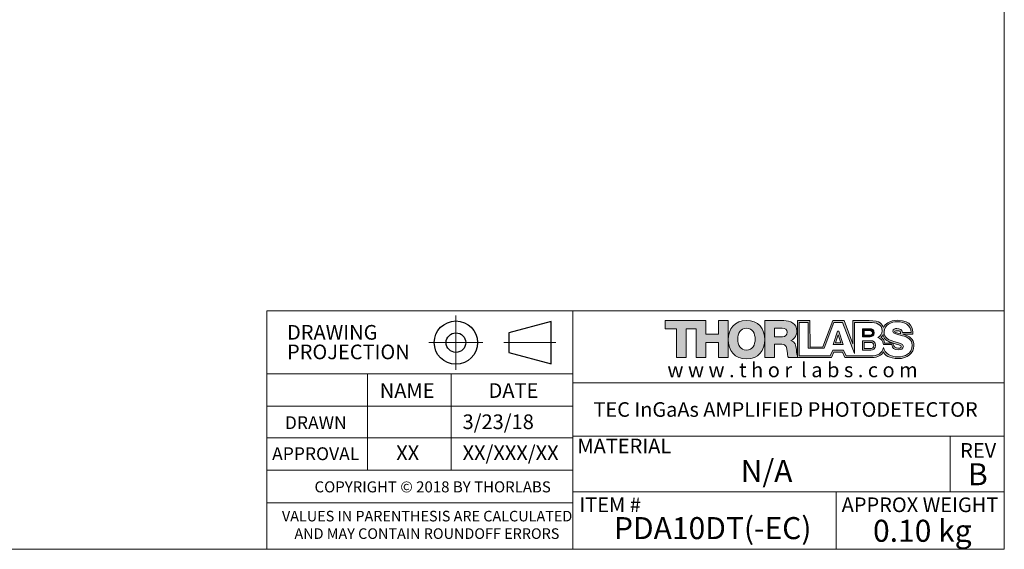
# Model space of a CAD drawing. Units: inches. Extents: x 0.1 to 10.9, y 0 to 8.5.
# Drawn here: x 5.4 to 10.9, y 0 to 3 of the extents above; entities that cross this region are included whole.
import ezdxf

# ---------------------------------------------------------------- set-up
doc = ezdxf.new("R2010")
doc.units = ezdxf.units.IN
doc.header["$MEASUREMENT"] = 0
doc.header["$PDSIZE"] = -1
doc.linetypes.add('CENTERX2', pattern=[0.8, 0.5, -0.1, 0.1, -0.1])
doc.styles.add('SLDTEXTSTYLE0', font='TXT', dxfattribs={"width": 0.75})
doc.styles.add('SLDTEXTSTYLE1', font='TXT', dxfattribs={"width": 0.6})

# ---------------------------------------------------------------- blocks, each defined once
blk = doc.blocks.new('Third Angle Projection Block')
at = {"color": 7, "linetype": 'CENTERX2', "lineweight": 0}
for p, q in [((3.9951, 0.9376), (3.9951, 0.5538)), ((3.8033, 0.7457), (4.187, 0.7457)), ((4.3361, 0.7457), (4.7029, 0.7457))]:
    blk.add_line(p, q, dxfattribs=at)
at = {"color": 7, "linetype": 'Continuous', "lineweight": 30}
for p, q in [((4.6701, 0.8957), (4.3701, 0.8153)), ((4.6701, 0.5957), (4.6701, 0.8957)), ((4.3701, 0.8153), (4.3701, 0.6761)), ((4.3701, 0.6761), (4.6701, 0.5957))]:
    blk.add_line(p, q, dxfattribs=at)
for radius in [0.1536, 0.0696]:
    blk.add_circle((3.9951, 0.7457), radius, dxfattribs=at)
at = {"color": 7, "linetype": 'Continuous', "lineweight": 0}
blk.add_point((3.9951, 0.7457), dxfattribs=at)
blk = doc.blocks.new('THORLABS LOGO1')
at = {"linetype": 'Continuous'}
blk.add_hatch(color=7, dxfattribs=at).paths.add_polyline_path([(2.398, 1.664), (2.398, 1.97), (2.618, 1.97), (2.618, 1.13), (2.398, 1.13), (2.398, 1.476), (2.109, 1.476), (2.109, 1.13), (1.889, 1.13), (1.889, 1.782), (1.661, 1.782), (1.661, 1.13), (1.441, 1.13), (1.441, 1.782), (1.189, 1.782), (1.189, 1.97), (2.109, 1.97), (2.109, 1.664)], flags=0)
h = blk.add_hatch(color=7, dxfattribs=at)
edge = h.paths.add_edge_path(flags=0)
edge.add_spline(control_points=[(3.034, 1.1), (3.3, 1.101), (3.45, 1.295), (3.449, 1.539), (3.449, 1.783), (3.298, 1.976), (3.032, 1.976)], knot_values=[0, 0, 0, 0, 1, 1, 1, 2, 2, 2, 2], weights=[1, 1, 1, 1, 1, 1, 1], degree=3, periodic=0)
edge.add_spline(control_points=[(3.032, 1.976), (2.768, 1.975), (2.619, 1.782), (2.619, 1.54)], knot_values=[3.002118, 3.002118, 3.002118, 3.002118, 4, 4, 4, 4], weights=[1, 1, 1, 1], degree=3, periodic=0)
edge.add_spline(control_points=[(2.619, 1.54), (2.619, 1.54), (2.619, 1.539), (2.619, 1.539), (2.618, 1.295), (2.768, 1.101), (3.034, 1.1)], knot_values=[2, 2, 2, 2, 2.002118, 2.002118, 2.002118, 3.002118, 3.002118, 3.002118, 3.002118], weights=[1, 1, 1, 1, 1, 1, 1], degree=3, periodic=0)
edge = h.paths.add_edge_path(flags=0)
edge.add_spline(control_points=[(3.033, 1.301), (2.891, 1.301), (2.837, 1.426), (2.837, 1.551)], knot_values=[3, 3, 3, 3, 4, 4, 4, 4], weights=[1, 1, 1, 1], degree=3, periodic=0)
edge.add_spline(control_points=[(2.837, 1.551), (2.837, 1.676), (2.891, 1.801), (3.033, 1.801)], knot_values=[2, 2, 2, 2, 3, 3, 3, 3], weights=[1, 1, 1, 1], degree=3, periodic=0)
edge.add_spline(control_points=[(3.033, 1.801), (3.175, 1.801), (3.229, 1.676), (3.229, 1.551)], knot_values=[1, 1, 1, 1, 2, 2, 2, 2], weights=[1, 1, 1, 1], degree=3, periodic=0)
edge.add_spline(control_points=[(3.229, 1.551), (3.229, 1.426), (3.175, 1.301), (3.033, 1.301)], knot_values=[0, 0, 0, 0, 1, 1, 1, 1], weights=[1, 1, 1, 1], degree=3, periodic=0)
h = blk.add_hatch(color=7, dxfattribs=at)
edge = h.paths.add_edge_path(flags=0)
edge.add_line((3.45, 1.13), (3.45, 1.97))
edge.add_line((3.45, 1.97), (3.88, 1.97))
edge.add_spline(control_points=[(3.88, 1.97), (4.029, 1.97), (4.175, 1.903), (4.175, 1.734)], knot_values=[1, 1, 1, 1, 2, 2, 2, 2], weights=[1, 1, 1, 1], degree=3, periodic=0)
edge.add_spline(control_points=[(4.175, 1.734), (4.175, 1.643), (4.132, 1.557), (4.043, 1.523)], knot_values=[2, 2, 2, 2, 3, 3, 3, 3], weights=[1, 1, 1, 1], degree=3, periodic=0)
edge.add_line((4.043, 1.523), (4.043, 1.521))
edge.add_spline(control_points=[(4.043, 1.521), (4.133, 1.499), (4.159, 1.399), (4.166, 1.319)], knot_values=[4, 4, 4, 4, 5, 5, 5, 5], weights=[1, 1, 1, 1], degree=3, periodic=0)
edge.add_spline(control_points=[(4.166, 1.319), (4.169, 1.293), (4.173, 1.219), (4.188, 1.17)], knot_values=[5, 5, 5, 5, 5.740443, 5.740443, 5.740443, 5.740443], weights=[1, 1, 1, 1], degree=3, periodic=0)
edge.add_line((4.188, 1.17), (4.188, 1.13))
edge.add_line((4.188, 1.13), (3.984, 1.13))
edge.add_spline(control_points=[(3.984, 1.13), (3.965, 1.158), (3.962, 1.241), (3.959, 1.264)], knot_values=[7, 7, 7, 7, 8, 8, 8, 8], weights=[1, 1, 1, 1], degree=3, periodic=0)
edge.add_spline(control_points=[(3.959, 1.264), (3.953, 1.349), (3.939, 1.436), (3.836, 1.436)], knot_values=[8, 8, 8, 8, 9, 9, 9, 9], weights=[1, 1, 1, 1], degree=3, periodic=0)
edge.add_line((3.836, 1.436), (3.67, 1.436))
edge.add_line((3.67, 1.436), (3.67, 1.13))
edge.add_line((3.67, 1.13), (3.45, 1.13))
edge = h.paths.add_edge_path(flags=0)
edge.add_line((3.845, 1.796), (3.67, 1.796))
edge.add_line((3.67, 1.796), (3.67, 1.606))
edge.add_line((3.67, 1.606), (3.854, 1.606))
edge.add_spline(control_points=[(3.854, 1.606), (3.92, 1.606), (3.956, 1.642), (3.956, 1.705)], knot_values=[1, 1, 1, 1, 2, 2, 2, 2], weights=[1, 1, 1, 1], degree=3, periodic=0)
edge.add_spline(control_points=[(3.956, 1.705), (3.956, 1.768), (3.906, 1.796), (3.845, 1.796)], knot_values=[2, 2, 2, 2, 3, 3, 3, 3], weights=[1, 1, 1, 1], degree=3, periodic=0)
h = blk.add_hatch(color=7, dxfattribs=at)
edge = h.paths.add_edge_path(flags=0)
edge.add_spline(control_points=[(6.142, 1.818), (6.107, 1.886), (6.086, 1.97), (5.816, 1.97)], knot_values=[4, 4, 4, 4, 5, 5, 5, 5], weights=[1, 1, 1, 1], degree=3, periodic=0)
edge.add_line((5.816, 1.97), (5.445, 1.97))
edge.add_line((5.445, 1.97), (5.445, 1.447))
edge.add_line((5.445, 1.447), (5.251, 1.97))
edge.add_line((5.251, 1.97), (4.991, 1.97))
edge.add_line((4.991, 1.97), (4.765, 1.372))
edge.add_line((4.765, 1.372), (4.478, 1.37))
edge.add_line((4.478, 1.37), (4.474, 1.97))
edge.add_line((4.474, 1.97), (4.188, 1.97))
edge.add_line((4.188, 1.97), (4.188, 1.13))
edge.add_line((4.188, 1.13), (4.963, 1.132))
edge.add_line((4.963, 1.132), (5.013, 1.256))
edge.add_line((5.013, 1.256), (5.217, 1.256))
edge.add_line((5.217, 1.256), (5.265, 1.132))
edge.add_line((5.265, 1.132), (5.893, 1.132))
edge.add_spline(control_points=[(5.893, 1.132), (6.005, 1.134), (6.109, 1.187), (6.141, 1.265)], knot_values=[19, 19, 19, 19, 20, 20, 20, 20], weights=[1, 1, 1, 1], degree=3, periodic=0)
edge.add_spline(control_points=[(6.141, 1.265), (6.171, 1.187), (6.276, 1.109), (6.48, 1.109)], knot_values=[20, 20, 20, 20, 21, 21, 21, 21], weights=[1, 1, 1, 1], degree=3, periodic=0)
edge.add_spline(control_points=[(6.48, 1.109), (6.684, 1.109), (6.835, 1.233), (6.835, 1.396)], knot_values=[21, 21, 21, 21, 22, 22, 22, 22], weights=[1, 1, 1, 1], degree=3, periodic=0)
edge.add_spline(control_points=[(6.835, 1.396), (6.835, 1.561), (6.74, 1.62), (6.588, 1.66)], knot_values=[22, 22, 22, 22, 23, 23, 23, 23], weights=[1, 1, 1, 1], degree=3, periodic=0)
edge.add_spline(control_points=[(6.588, 1.66), (6.586, 1.661), (6.584, 1.661), (6.582, 1.662)], knot_values=[0, 0, 0, 0, 1, 1, 1, 1], weights=[1, 1, 1, 1], degree=3, periodic=0)
edge.add_line((6.582, 1.662), (6.814, 1.66))
edge.add_spline(control_points=[(6.814, 1.66), (6.814, 1.782), (6.79, 1.978), (6.464, 1.978)], knot_values=[2, 2, 2, 2, 3, 3, 3, 3], weights=[1, 1, 1, 1], degree=3, periodic=0)
edge.add_spline(control_points=[(6.464, 1.978), (6.274, 1.978), (6.18, 1.886), (6.142, 1.818)], knot_values=[3, 3, 3, 3, 4, 4, 4, 4], weights=[1, 1, 1, 1], degree=3, periodic=0)
edge = h.paths.add_edge_path(flags=0)
edge.add_spline(control_points=[(6.548, 1.382), (6.539, 1.345), (6.512, 1.334), (6.441, 1.354)], knot_values=[4, 4, 4, 4, 5, 5, 5, 5], weights=[1, 1, 1, 1], degree=3, periodic=0)
edge.add_spline(control_points=[(6.441, 1.354), (6.367, 1.374), (6.366, 1.415), (6.366, 1.46)], knot_values=[5, 5, 5, 5, 6, 6, 6, 6], weights=[1, 1, 1, 1], degree=3, periodic=0)
edge.add_spline(control_points=[(6.366, 1.46), (6.459, 1.433), (6.553, 1.401), (6.548, 1.382)], knot_values=[3, 3, 3, 3, 4, 4, 4, 4], weights=[1, 1, 1, 1], degree=3, periodic=0)
edge = h.paths.add_edge_path(flags=0)
edge.add_spline(control_points=[(6.114, 1.739), (6.114, 1.671), (6.074, 1.616), (6.014, 1.587)], knot_values=[17, 17, 17, 17, 18, 18, 18, 18], weights=[1, 1, 1, 1], degree=3, periodic=0)
edge.add_spline(control_points=[(6.014, 1.587), (6.089, 1.565), (6.137, 1.504), (6.144, 1.427)], knot_values=[18, 18, 18, 18, 19, 19, 19, 19], weights=[1, 1, 1, 1], degree=3, periodic=0)
edge.add_line((6.144, 1.427), (6.333, 1.427))
edge.add_spline(control_points=[(6.333, 1.427), (6.337, 1.338), (6.393, 1.309), (6.477, 1.309)], knot_values=[20, 20, 20, 20, 21, 21, 21, 21], weights=[1, 1, 1, 1], degree=3, periodic=0)
edge.add_spline(control_points=[(6.477, 1.309), (6.536, 1.309), (6.598, 1.33), (6.598, 1.386)], knot_values=[21, 21, 21, 21, 22, 22, 22, 22], weights=[1, 1, 1, 1], degree=3, periodic=0)
edge.add_spline(control_points=[(6.598, 1.386), (6.598, 1.453), (6.489, 1.466), (6.38, 1.496)], knot_values=[22, 22, 22, 22, 23, 23, 23, 23], weights=[1, 1, 1, 1], degree=3, periodic=0)
edge.add_spline(control_points=[(6.38, 1.496), (6.271, 1.527), (6.158, 1.576), (6.158, 1.715)], knot_values=[23, 23, 23, 23, 24, 24, 24, 24], weights=[1, 1, 1, 1], degree=3, periodic=0)
edge.add_spline(control_points=[(6.158, 1.715), (6.158, 1.88), (6.325, 1.945), (6.467, 1.945)], knot_values=[24, 24, 24, 24, 25, 25, 25, 25], weights=[1, 1, 1, 1], degree=3, periodic=0)
edge.add_spline(control_points=[(6.467, 1.945), (6.618, 1.945), (6.77, 1.872), (6.771, 1.701)], knot_values=[25, 25, 25, 25, 26, 26, 26, 26], weights=[1, 1, 1, 1], degree=3, periodic=0)
edge.add_line((6.771, 1.701), (6.574, 1.701))
edge.add_spline(control_points=[(6.574, 1.701), (6.577, 1.77), (6.512, 1.792), (6.451, 1.792)], knot_values=[27, 27, 27, 27, 28, 28, 28, 28], weights=[1, 1, 1, 1], degree=3, periodic=0)
edge.add_spline(control_points=[(6.451, 1.792), (6.409, 1.792), (6.355, 1.777), (6.355, 1.727)], knot_values=[28, 28, 28, 28, 29, 29, 29, 29], weights=[1, 1, 1, 1], degree=3, periodic=0)
edge.add_spline(control_points=[(6.355, 1.727), (6.355, 1.669), (6.465, 1.659), (6.576, 1.628)], knot_values=[29, 29, 29, 29, 30, 30, 30, 30], weights=[1, 1, 1, 1], degree=3, periodic=0)
edge.add_spline(control_points=[(6.576, 1.628), (6.685, 1.597), (6.796, 1.546), (6.796, 1.41)], knot_values=[30, 30, 30, 30, 31, 31, 31, 31], weights=[1, 1, 1, 1], degree=3, periodic=0)
edge.add_spline(control_points=[(6.796, 1.41), (6.796, 1.218), (6.632, 1.147), (6.465, 1.147)], knot_values=[31, 31, 31, 31, 32, 32, 32, 32], weights=[1, 1, 1, 1], degree=3, periodic=0)
edge.add_spline(control_points=[(6.465, 1.147), (6.311, 1.147), (6.172, 1.216), (6.142, 1.364)], knot_values=[0, 0, 0, 0, 1, 1, 1, 1], weights=[1, 1, 1, 1], degree=3, periodic=0)
edge.add_spline(control_points=[(6.142, 1.364), (6.122, 1.22), (5.998, 1.169), (5.849, 1.169)], knot_values=[1, 1, 1, 1, 2, 2, 2, 2], weights=[1, 1, 1, 1], degree=3, periodic=0)
edge.add_line((5.849, 1.169), (5.294, 1.169))
edge.add_line((5.294, 1.169), (5.238, 1.298))
edge.add_line((5.238, 1.298), (4.992, 1.298))
edge.add_line((4.992, 1.298), (4.935, 1.17))
edge.add_line((4.935, 1.17), (4.233, 1.17))
edge.add_line((4.233, 1.17), (4.233, 1.929))
edge.add_line((4.233, 1.929), (4.431, 1.929))
edge.add_line((4.431, 1.929), (4.431, 1.342))
edge.add_line((4.431, 1.342), (4.795, 1.342))
edge.add_line((4.795, 1.342), (5.015, 1.929))
edge.add_line((5.015, 1.929), (5.216, 1.929))
edge.add_line((5.216, 1.929), (5.484, 1.222))
edge.add_line((5.484, 1.222), (5.484, 1.929))
edge.add_line((5.484, 1.929), (5.84, 1.929))
edge.add_spline(control_points=[(5.84, 1.929), (5.97, 1.931), (6.114, 1.897), (6.114, 1.739)], knot_values=[16, 16, 16, 16, 17, 17, 17, 17], weights=[1, 1, 1, 1], degree=3, periodic=0)
edge = h.paths.add_edge_path(flags=0)
edge.add_line((6.361, 1.462), (6.17, 1.462))
edge.add_spline(control_points=[(6.17, 1.462), (6.17, 1.519), (6.12, 1.569), (6.089, 1.59)], knot_values=[8, 8, 8, 8, 9, 9, 9, 9], weights=[1, 1, 1, 1], degree=3, periodic=0)
edge.add_spline(control_points=[(6.089, 1.59), (6.104, 1.608), (6.128, 1.626), (6.136, 1.658)], knot_values=[9, 9, 9, 9, 10, 10, 10, 10], weights=[1, 1, 1, 1], degree=3, periodic=0)
edge.add_spline(control_points=[(6.136, 1.658), (6.136, 1.569), (6.219, 1.501), (6.324, 1.472)], knot_values=[10, 10, 10, 10, 11, 11, 11, 11], weights=[1, 1, 1, 1], degree=3, periodic=0)
edge.add_spline(control_points=[(6.324, 1.472), (6.336, 1.469), (6.349, 1.465), (6.361, 1.462)], knot_values=[0, 0, 0, 0, 1, 1, 1, 1], weights=[1, 1, 1, 1], degree=3, periodic=0)
edge = h.paths.add_edge_path(flags=0)
edge.add_spline(control_points=[(6.466, 1.742), (6.511, 1.74), (6.526, 1.731), (6.53, 1.704)], knot_values=[2, 2, 2, 2, 3, 3, 3, 3], weights=[1, 1, 1, 1], degree=3, periodic=0)
edge.add_spline(control_points=[(6.53, 1.704), (6.532, 1.693), (6.532, 1.686), (6.532, 1.672)], knot_values=[3, 3, 3, 3, 4, 4, 4, 4], weights=[1, 1, 1, 1], degree=3, periodic=0)
edge.add_spline(control_points=[(6.532, 1.672), (6.427, 1.699), (6.398, 1.703), (6.398, 1.726)], knot_values=[0, 0, 0, 0, 1, 1, 1, 1], weights=[1, 1, 1, 1], degree=3, periodic=0)
edge.add_spline(control_points=[(6.398, 1.726), (6.398, 1.736), (6.444, 1.742), (6.466, 1.742)], knot_values=[1, 1, 1, 1, 2, 2, 2, 2], weights=[1, 1, 1, 1], degree=3, periodic=0)
h = blk.add_hatch(color=7, dxfattribs=at)
h.paths.add_polyline_path([(5.003, 1.425), (5.229, 1.425), (5.133, 1.729), (5.102, 1.729)], flags=0)
h.paths.add_polyline_path([(5.056, 1.466), (5.115, 1.649), (5.173, 1.466)], flags=0)
h = blk.add_hatch(color=7, dxfattribs=at)
edge = h.paths.add_edge_path(flags=0)
edge.add_line((5.665, 1.602), (5.665, 1.786))
edge.add_line((5.665, 1.786), (5.841, 1.786))
edge.add_spline(control_points=[(5.841, 1.786), (5.889, 1.786), (5.934, 1.763), (5.934, 1.693)], knot_values=[1, 1, 1, 1, 2, 2, 2, 2], weights=[1, 1, 1, 1], degree=3, periodic=0)
edge.add_spline(control_points=[(5.934, 1.693), (5.934, 1.625), (5.88, 1.602), (5.841, 1.602)], knot_values=[2, 2, 2, 2, 3, 3, 3, 3], weights=[1, 1, 1, 1], degree=3, periodic=0)
edge.add_line((5.841, 1.602), (5.665, 1.602))
edge = h.paths.add_edge_path(flags=0)
edge.add_spline(control_points=[(5.891, 1.692), (5.891, 1.732), (5.859, 1.745), (5.826, 1.745)], knot_values=[3, 3, 3, 3, 4, 4, 4, 4], weights=[1, 1, 1, 1], degree=3, periodic=0)
edge.add_line((5.826, 1.745), (5.703, 1.745))
edge.add_line((5.703, 1.745), (5.703, 1.639))
edge.add_line((5.703, 1.639), (5.826, 1.639))
edge.add_spline(control_points=[(5.826, 1.639), (5.853, 1.639), (5.891, 1.652), (5.891, 1.692)], knot_values=[2, 2, 2, 2, 3, 3, 3, 3], weights=[1, 1, 1, 1], degree=3, periodic=0)
h = blk.add_hatch(color=7, dxfattribs=at)
edge = h.paths.add_edge_path(flags=0)
edge.add_line((5.665, 1.302), (5.665, 1.514))
edge.add_line((5.665, 1.514), (5.86, 1.514))
edge.add_spline(control_points=[(5.86, 1.514), (5.913, 1.514), (5.963, 1.488), (5.963, 1.407)], knot_values=[1, 1, 1, 1, 2, 2, 2, 2], weights=[1, 1, 1, 1], degree=3, periodic=0)
edge.add_spline(control_points=[(5.963, 1.407), (5.963, 1.329), (5.904, 1.302), (5.86, 1.302)], knot_values=[2, 2, 2, 2, 3, 3, 3, 3], weights=[1, 1, 1, 1], degree=3, periodic=0)
edge.add_line((5.86, 1.302), (5.665, 1.302))
edge = h.paths.add_edge_path(flags=0)
edge.add_spline(control_points=[(5.927, 1.406), (5.927, 1.458), (5.889, 1.475), (5.849, 1.475)], knot_values=[3, 3, 3, 3, 4, 4, 4, 4], weights=[1, 1, 1, 1], degree=3, periodic=0)
edge.add_line((5.849, 1.475), (5.702, 1.475))
edge.add_line((5.702, 1.475), (5.702, 1.338))
edge.add_line((5.702, 1.338), (5.849, 1.338))
edge.add_spline(control_points=[(5.849, 1.338), (5.882, 1.338), (5.927, 1.355), (5.927, 1.406)], knot_values=[2, 2, 2, 2, 3, 3, 3, 3], weights=[1, 1, 1, 1], degree=3, periodic=0)
at = {"color": 7, "linetype": 'Continuous', "lineweight": 0}
for p, q in [((1.189, 1.782), (1.189, 1.97)), ((1.189, 1.97), (2.109, 1.97)), ((2.109, 1.97), (2.109, 1.664)), ((2.398, 1.664), (2.398, 1.97)), ((2.398, 1.97), (2.618, 1.97)), ((2.618, 1.97), (2.618, 1.13)), ((3.45, 1.97), (3.88, 1.97)), ((3.45, 1.13), (3.45, 1.97)), ((3.845, 1.796), (3.67, 1.796)), ((3.67, 1.796), (3.67, 1.606)), ((4.474, 1.97), (4.188, 1.97)), ((4.188, 1.97), (4.188, 1.13)), ((4.233, 1.17), (4.233, 1.929)), ((4.233, 1.929), (4.431, 1.929)), ((4.431, 1.929), (4.431, 1.342)), ((4.478, 1.37), (4.474, 1.97)), ((4.991, 1.97), (4.765, 1.372)), ((4.795, 1.342), (5.015, 1.929)), ((5.251, 1.97), (4.991, 1.97)), ((5.015, 1.929), (5.216, 1.929)), ((5.216, 1.929), (5.484, 1.222)), ((5.445, 1.447), (5.251, 1.97)), ((5.816, 1.97), (5.445, 1.97)), ((5.445, 1.97), (5.445, 1.447)), ((5.484, 1.222), (5.484, 1.929)), ((5.484, 1.929), (5.84, 1.929)), ((1.441, 1.782), (1.189, 1.782)), ((1.441, 1.13), (1.441, 1.782)), ((1.889, 1.782), (1.661, 1.782)), ((1.661, 1.782), (1.661, 1.13)), ((1.889, 1.13), (1.889, 1.782)), ((2.109, 1.664), (2.398, 1.664)), ((3.67, 1.606), (3.854, 1.606)), ((5.003, 1.425), (5.102, 1.729)), ((5.115, 1.649), (5.056, 1.466)), ((5.102, 1.729), (5.133, 1.729)), ((5.173, 1.466), (5.115, 1.649)), ((5.133, 1.729), (5.229, 1.425)), ((5.665, 1.786), (5.841, 1.786)), ((5.665, 1.602), (5.665, 1.786)), ((5.841, 1.602), (5.665, 1.602)), ((5.703, 1.745), (5.703, 1.639)), ((5.826, 1.745), (5.703, 1.745)), ((5.703, 1.639), (5.826, 1.639)), ((6.771, 1.701), (6.574, 1.701)), ((6.582, 1.662), (6.814, 1.66)), ((2.398, 1.476), (2.109, 1.476)), ((2.109, 1.476), (2.109, 1.13)), ((2.398, 1.13), (2.398, 1.476)), ((3.836, 1.436), (3.67, 1.436)), ((3.67, 1.436), (3.67, 1.13)), ((4.043, 1.523), (4.043, 1.521)), ((4.431, 1.342), (4.795, 1.342)), ((4.765, 1.372), (4.478, 1.37)), ((5.229, 1.425), (5.003, 1.425)), ((5.056, 1.466), (5.173, 1.466)), ((5.665, 1.514), (5.86, 1.514)), ((5.665, 1.302), (5.665, 1.514)), ((5.702, 1.475), (5.702, 1.338)), ((5.849, 1.475), (5.702, 1.475)), ((6.144, 1.427), (6.333, 1.427)), ((6.361, 1.462), (6.17, 1.462)), ((1.661, 1.13), (1.441, 1.13)), ((2.109, 1.13), (1.889, 1.13)), ((2.618, 1.13), (2.398, 1.13)), ((3.67, 1.13), (3.45, 1.13)), ((4.188, 1.13), (3.984, 1.13)), ((4.188, 1.17), (4.188, 1.13)), ((4.188, 1.13), (4.963, 1.132)), ((4.935, 1.17), (4.233, 1.17)), ((4.992, 1.298), (4.935, 1.17)), ((4.963, 1.132), (5.013, 1.256)), ((5.238, 1.298), (4.992, 1.298)), ((5.013, 1.256), (5.217, 1.256)), ((5.217, 1.256), (5.265, 1.132)), ((5.294, 1.169), (5.238, 1.298)), ((5.265, 1.132), (5.893, 1.132)), ((5.849, 1.169), (5.294, 1.169)), ((5.86, 1.302), (5.665, 1.302)), ((5.702, 1.338), (5.849, 1.338))]:
    blk.add_line(p, q, dxfattribs=at)
at = {"color": 8, "linetype": 'Continuous', "lineweight": 0}
for points in [[(2.619, 1.54), (2.619, 1.782), (2.768, 1.975), (3.032, 1.976)], [(3.033, 1.801), (2.891, 1.801), (2.837, 1.676), (2.837, 1.551)], [(3.229, 1.551), (3.229, 1.676), (3.175, 1.801), (3.033, 1.801)], [(3.956, 1.705), (3.956, 1.768), (3.906, 1.796), (3.845, 1.796)], [(3.88, 1.97), (4.029, 1.97), (4.175, 1.903), (4.175, 1.734)], [(6.142, 1.818), (6.107, 1.886), (6.086, 1.97), (5.816, 1.97)], [(5.84, 1.929), (5.97, 1.931), (6.114, 1.897), (6.114, 1.739)], [(6.464, 1.978), (6.274, 1.978), (6.18, 1.886), (6.142, 1.818)], [(6.158, 1.715), (6.158, 1.88), (6.325, 1.945), (6.467, 1.945)], [(6.451, 1.792), (6.409, 1.792), (6.355, 1.777), (6.355, 1.727)], [(6.574, 1.701), (6.577, 1.77), (6.512, 1.792), (6.451, 1.792)], [(6.814, 1.66), (6.814, 1.782), (6.79, 1.978), (6.464, 1.978)], [(6.467, 1.945), (6.618, 1.945), (6.77, 1.872), (6.771, 1.701)], [(3.854, 1.606), (3.92, 1.606), (3.956, 1.642), (3.956, 1.705)], [(4.175, 1.734), (4.175, 1.643), (4.132, 1.557), (4.043, 1.523)], [(5.891, 1.692), (5.891, 1.732), (5.859, 1.745), (5.826, 1.745)], [(5.826, 1.639), (5.853, 1.639), (5.891, 1.652), (5.891, 1.692)], [(5.841, 1.786), (5.889, 1.786), (5.934, 1.763), (5.934, 1.693)], [(5.934, 1.693), (5.934, 1.625), (5.88, 1.602), (5.841, 1.602)], [(6.114, 1.739), (6.114, 1.671), (6.074, 1.616), (6.014, 1.587)], [(6.014, 1.587), (6.089, 1.565), (6.137, 1.504), (6.144, 1.427)], [(6.089, 1.59), (6.104, 1.608), (6.128, 1.626), (6.136, 1.658)], [(6.17, 1.462), (6.17, 1.519), (6.12, 1.569), (6.089, 1.59)], [(6.136, 1.658), (6.136, 1.569), (6.219, 1.501), (6.324, 1.472)], [(6.38, 1.496), (6.271, 1.527), (6.158, 1.576), (6.158, 1.715)], [(6.355, 1.727), (6.355, 1.669), (6.465, 1.659), (6.576, 1.628)], [(6.398, 1.726), (6.398, 1.736), (6.444, 1.742), (6.466, 1.742)], [(6.532, 1.672), (6.427, 1.699), (6.398, 1.703), (6.398, 1.726)], [(6.466, 1.742), (6.511, 1.74), (6.526, 1.731), (6.53, 1.704)], [(6.53, 1.704), (6.532, 1.693), (6.532, 1.686), (6.532, 1.672)], [(6.576, 1.628), (6.685, 1.597), (6.796, 1.546), (6.796, 1.41)], [(6.588, 1.66), (6.586, 1.661), (6.584, 1.661), (6.582, 1.662)], [(6.835, 1.396), (6.835, 1.561), (6.74, 1.62), (6.588, 1.66)], [(2.837, 1.551), (2.837, 1.426), (2.891, 1.301), (3.033, 1.301)], [(3.033, 1.301), (3.175, 1.301), (3.229, 1.426), (3.229, 1.551)], [(3.959, 1.264), (3.953, 1.349), (3.939, 1.436), (3.836, 1.436)], [(4.043, 1.521), (4.133, 1.499), (4.159, 1.399), (4.166, 1.319)], [(5.927, 1.406), (5.927, 1.458), (5.889, 1.475), (5.849, 1.475)], [(5.849, 1.338), (5.882, 1.338), (5.927, 1.355), (5.927, 1.406)], [(6.142, 1.364), (6.122, 1.22), (5.998, 1.169), (5.849, 1.169)], [(5.86, 1.514), (5.913, 1.514), (5.963, 1.488), (5.963, 1.407)], [(5.963, 1.407), (5.963, 1.329), (5.904, 1.302), (5.86, 1.302)], [(6.465, 1.147), (6.311, 1.147), (6.172, 1.216), (6.142, 1.364)], [(6.324, 1.472), (6.336, 1.469), (6.349, 1.465), (6.361, 1.462)], [(6.333, 1.427), (6.337, 1.338), (6.393, 1.309), (6.477, 1.309)], [(6.366, 1.46), (6.459, 1.433), (6.553, 1.401), (6.548, 1.382)], [(6.441, 1.354), (6.367, 1.374), (6.366, 1.415), (6.366, 1.46)], [(6.598, 1.386), (6.598, 1.453), (6.489, 1.466), (6.38, 1.496)], [(6.548, 1.382), (6.539, 1.345), (6.512, 1.334), (6.441, 1.354)], [(6.796, 1.41), (6.796, 1.218), (6.632, 1.147), (6.465, 1.147)], [(6.477, 1.309), (6.536, 1.309), (6.598, 1.33), (6.598, 1.386)], [(6.48, 1.109), (6.684, 1.109), (6.835, 1.233), (6.835, 1.396)], [(3.984, 1.13), (3.965, 1.158), (3.962, 1.241), (3.959, 1.264)], [(4.166, 1.319), (4.169, 1.293), (4.173, 1.219), (4.188, 1.17)], [(5.893, 1.132), (6.005, 1.134), (6.109, 1.187), (6.141, 1.265)], [(6.141, 1.265), (6.171, 1.187), (6.276, 1.109), (6.48, 1.109)]]:
    blk.add_open_spline(points, degree=3, dxfattribs=at)
for points, knots in [([(3.032, 1.976), (3.298, 1.976), (3.449, 1.783), (3.449, 1.539), (3.45, 1.295), (3.3, 1.101), (3.034, 1.1)], [0, 0, 0, 0, 1, 1, 1, 2, 2, 2, 2]), ([(3.034, 1.1), (2.768, 1.101), (2.618, 1.295), (2.619, 1.539), (2.619, 1.539), (2.619, 1.54), (2.619, 1.54)], [2, 2, 2, 2, 3, 3, 3, 3.002118, 3.002118, 3.002118, 3.002118])]:
    blk.add_open_spline(points, degree=3, knots=knots, dxfattribs=at)
blk = doc.blocks.new('SW_NOTE_0')
at = {"color": 0, "linetype": 'Continuous', "lineweight": 0, "char_height": 0.06, "attachment_point": 2, "style": 'SLDTEXTSTYLE0'}
for s, insert in [('VALUES IN PARENTHESIS ARE CALCULATED', (0.7837, 0.0773)), ('AND MAY CONTAIN ROUNDOFF ERRORS', (0.7826, -0.022))]:
    blk.add_mtext(s, dxfattribs=dict(at, insert=insert))
blk = doc.blocks.new('SW_NOTE_1')
at = {"color": 0, "linetype": 'Continuous', "lineweight": 0, "char_height": 0.08333, "attachment_point": 1, "style": 'SLDTEXTSTYLE0'}
for s, insert in [('DRAWING', (0, 0.1074)), ('PROJECTION', (0, -0.0037))]:
    blk.add_mtext(s, dxfattribs=dict(at, insert=insert))

msp = doc.modelspace()

# ---------------------------------------------------------------- linework, layer by layer
at = {"color": 7, "linetype": 'Continuous', "lineweight": 0}
for p, q in [((10.9445, 0.0356), (10.9445, 8.4506)), ((10.9445, 1.3874), (10.9445, 1.9698)), ((6.7572, 0.2977), (6.7572, 1.3874)), ((6.7572, 1.3874), (8.4938, 1.3874)), ((8.4938, 1.3874), (8.4938, 0.0356)), ((8.4938, 1.3874), (10.9445, 1.3874)), ((6.7572, 0.4841), (6.7572, 1.0302)), ((6.7572, 0.0356), (6.7572, 1.0302)), ((8.4938, 1.0302), (6.7572, 1.0302)), ((7.3281, 1.0302), (7.3281, 0.4841)), ((7.8037, 1.0302), (7.8037, 0.4841)), ((8.4938, 0.98), (10.9445, 0.98)), ((8.4938, 0.846), (6.7572, 0.846)), ((8.4938, 0.6756), (10.9445, 0.6756)), ((10.6365, 0.6756), (10.6365, 0.3599)), ((8.4938, 0.6662), (6.7572, 0.6662)), ((8.4938, 0.4841), (6.7572, 0.4841)), ((6.7572, 0.4841), (6.7572, 0.2977)), ((8.4938, 0.3599), (10.9445, 0.3599)), ((9.9901, 0.3599), (9.9901, 0.0356)), ((6.7572, 0.2977), (8.4938, 0.2977)), ((10.9445, 0.0356), (0.0622, 0.0356))]:
    msp.add_line(p, q, dxfattribs=at)

# ---------------------------------------------------------------- block references
at = {"color": 7, "linetype": 'Continuous'}
for name, p, xscale, yscale, zscale in [('Third Angle Projection Block', (4.6349, 0.6109), 0.8, 0.8, 0.8), ('THORLABS LOGO1', (8.7224, 0.8396), 0.25, 0.25, 0.25)]:
    msp.add_blockref(name, p, dxfattribs=dict(at, xscale=xscale, yscale=yscale, zscale=zscale))
at = {"color": 7, "linetype": 'Continuous', "lineweight": 0}
for name, p in [('SW_NOTE_1', (6.872, 1.2001)), ('SW_NOTE_0', (6.8836, 0.1754))]:
    msp.add_blockref(name, p, dxfattribs=at)

# ---------------------------------------------------------------- texts
for s, insert, char_height, attachment_point, style in [('w w w . t h o r  l a b s . c o m', (9.0316, 1.0943), 0.083333, 1, 'SLDTEXTSTYLE1'), ('NAME', (7.3987, 0.9772), 0.08333, 1, 'SLDTEXTSTYLE0'), ('DATE', (8.0163, 0.9772), 0.08333, 1, 'SLDTEXTSTYLE0'), ('TEC InGaAs AMPLIFIED PHOTODETECTOR', (9.7027, 0.8694), 0.083, 2, 'SLDTEXTSTYLE0'), ('DRAWN', (6.8595, 0.7895), 0.07292, 1, 'SLDTEXTSTYLE0'), ('3/23/18', (7.8687, 0.7999), 0.08333, 1, 'SLDTEXTSTYLE0'), ('XX', (7.492, 0.6237), 0.08333, 1, 'SLDTEXTSTYLE0'), ('XX/XXX/XX', (7.8687, 0.6237), 0.08333, 1, 'SLDTEXTSTYLE0'), ('MATERIAL', (8.5205, 0.6624), 0.08333, 1, 'SLDTEXTSTYLE0'), ('REV', (10.6936, 0.6373), 0.08333, 1, 'SLDTEXTSTYLE0'), ('APPROVAL', (6.7872, 0.6133), 0.07292, 1, 'SLDTEXTSTYLE0'), ('N/A', (9.5946, 0.5415), 0.125, 2, 'SLDTEXTSTYLE0'), ('B', (10.7944, 0.5227), 0.125, 2, 'SLDTEXTSTYLE0'), ('COPYRIGHT © 2018 BY THORLABS', (7.0281, 0.42), 0.0625, 1, 'SLDTEXTSTYLE0'), ('ITEM #', (8.5315, 0.3287), 0.08333, 1, 'SLDTEXTSTYLE0'), ('APPROX WEIGHT', (10.0209, 0.3287), 0.083333, 1, 'SLDTEXTSTYLE0'), ('PDA10DT(-EC)', (9.289, 0.2171), 0.125, 2, 'SLDTEXTSTYLE0'), ('0.10 kg', (10.479, 0.202), 0.125, 2, 'SLDTEXTSTYLE0')]:
    msp.add_mtext(s, dxfattribs=dict(at, insert=insert, char_height=char_height, attachment_point=attachment_point, style=style))

doc.saveas('drawing.dxf')
